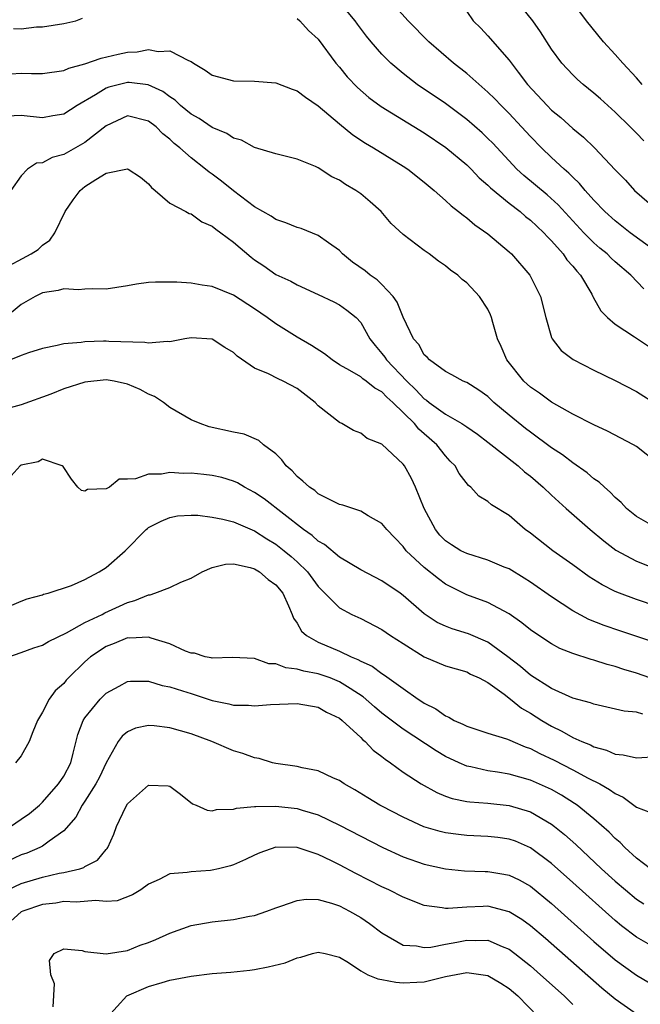
# Model space of a CAD drawing. Units: inches. Extents: x 2589000 to 2592000, y 1512000 to 1515000.
# Drawn here: x 2590767 to 2590825, y 1512068 to 1512161 of the extents above; entities that cross this region are included whole.
import ezdxf

# ---------------------------------------------------------------- set-up
doc = ezdxf.new("R2010")
doc.units = ezdxf.units.IN
doc.header["$MEASUREMENT"] = 0
doc.layers.add('LD25891512_2ft', color=41, linetype='Continuous')

msp = doc.modelspace()

# ---------------------------------------------------------------- linework, layer by layer
at = {"layer": 'LD25891512_2ft'}
for points, elevation in [([(2590825.707, 1512135.706), (2590824.458, 1512137), (2590823, 1512138.259), (2590822.614, 1512138.614), (2590822.233, 1512139), (2590821.554, 1512139.554), (2590821, 1512140.034), (2590820.05, 1512141), (2590817.631, 1512143.631), (2590816.572, 1512144.572), (2590814.388, 1512146.388), (2590813.731, 1512147), (2590811.449, 1512149.449), (2590811, 1512149.908), (2590810.44, 1512150.44), (2590809, 1512151.69), (2590808.261, 1512152.261), (2590807, 1512153.193), (2590804.329, 1512155), (2590803, 1512156.021), (2590801.852, 1512157), (2590801, 1512157.849), (2590800.002, 1512159), (2590799.548, 1512159.548), (2590798.692, 1512160.692), (2590798.482, 1512161), (2590797, 1512162.767)], 8376), ([(2590827.146, 1512139), (2590824.423, 1512141), (2590823, 1512142.11), (2590822.036, 1512143), (2590821, 1512144.087), (2590820.176, 1512145), (2590819.646, 1512145.646), (2590819, 1512146.239), (2590818.627, 1512146.627), (2590818.176, 1512147), (2590817, 1512148.094), (2590816.052, 1512149), (2590815, 1512150.066), (2590814.162, 1512151), (2590813, 1512152.251), (2590812.251, 1512153), (2590811.648, 1512153.647), (2590811, 1512154.279), (2590809, 1512156.04), (2590807.757, 1512157), (2590805.416, 1512159), (2590803.464, 1512161), (2590801.672, 1512163)], 8374), ([(2590825.686, 1512149.686), (2590825, 1512150.409), (2590824.404, 1512151), (2590823, 1512152.386), (2590821.628, 1512153.628), (2590821, 1512154.18), (2590819.985, 1512155), (2590819.456, 1512155.456), (2590819, 1512155.888), (2590817.977, 1512157), (2590817, 1512158.319), (2590815.94, 1512159.94), (2590815.222, 1512161), (2590813.351, 1512163.35)], 8370), ([(2590825.555, 1512155), (2590825, 1512155.622), (2590823.717, 1512157), (2590823, 1512157.826), (2590821.884, 1512159), (2590820.291, 1512161), (2590818.826, 1512163)], 8368), ([(2590809, 1512161.873), (2590809.611, 1512161), (2590810.316, 1512160.316), (2590811, 1512159.578), (2590813, 1512157.279), (2590813.835, 1512156.165), (2590814.745, 1512155), (2590816.576, 1512153), (2590817, 1512152.576), (2590817.869, 1512151.869), (2590819, 1512150.85), (2590820.018, 1512150.018), (2590821.05, 1512149), (2590823, 1512146.948), (2590823.966, 1512145.966), (2590824.826, 1512145), (2590827.116, 1512143)], 8372), ([(2590766.275, 1512160.275), (2590767, 1512160.247), (2590768.426, 1512160.426), (2590769, 1512160.438), (2590771, 1512160.751), (2590772.128, 1512161), (2590772.759, 1512161.241)], 8378), ([(2590793, 1512161.222), (2590793.252, 1512161), (2590794.09, 1512160.09), (2590795, 1512159.248), (2590796.656, 1512157), (2590797, 1512156.609), (2590797.723, 1512155.724), (2590798.706, 1512154.706), (2590799.776, 1512153.776), (2590800.925, 1512152.925), (2590805, 1512150.412), (2590807.036, 1512149.036), (2590809, 1512147.399), (2590809.414, 1512147), (2590810.184, 1512146.184), (2590811, 1512145.498), (2590811.244, 1512145.244), (2590813, 1512143.793), (2590814.025, 1512143), (2590814.54, 1512142.54), (2590815, 1512142.193), (2590815.608, 1512141.608), (2590816.271, 1512141), (2590816.605, 1512140.605), (2590817, 1512140.226), (2590818.088, 1512139), (2590818.454, 1512138.455), (2590819, 1512137.843), (2590819.367, 1512137.368), (2590819.729, 1512137), (2590820.788, 1512135.212), (2590820.903, 1512135), (2590820.927, 1512134.927), (2590821.637, 1512133.637), (2590822.272, 1512133), (2590823, 1512132.388), (2590824.813, 1512131.187), (2590826.226, 1512130.226)], 8378), ([(2590766, 1512156), (2590767, 1512156.051), (2590767.97, 1512156.03), (2590769, 1512156.032), (2590771, 1512156.297), (2590771.481, 1512156.519), (2590773, 1512156.923), (2590774.53, 1512157.47), (2590776.144, 1512157.856), (2590777, 1512158.041), (2590777.919, 1512158.08), (2590779, 1512158.286), (2590779.908, 1512158.092), (2590781, 1512158.168), (2590782.761, 1512157.239), (2590783, 1512157.156), (2590783.233, 1512157), (2590784.35, 1512156.35), (2590785, 1512155.879), (2590787, 1512155.347), (2590789, 1512155.3), (2590791, 1512155.135), (2590792.534, 1512154.534), (2590793, 1512154.384), (2590793.784, 1512153.784), (2590795, 1512152.979), (2590797, 1512151.274), (2590798.245, 1512150.245), (2590799.442, 1512149.441), (2590800.202, 1512149), (2590803, 1512147.288), (2590803.435, 1512147), (2590805, 1512145.778), (2590805.929, 1512145), (2590807, 1512144.054), (2590807.536, 1512143.537), (2590808.234, 1512143), (2590808.648, 1512142.648), (2590809, 1512142.403), (2590809.762, 1512141.762), (2590811, 1512140.898), (2590813, 1512139.198), (2590813.21, 1512139), (2590814.944, 1512137), (2590815.955, 1512135), (2590816.448, 1512133), (2590817, 1512131.128), (2590817.051, 1512131), (2590817.905, 1512129.905), (2590819.033, 1512129.033), (2590821, 1512128.024), (2590823, 1512127.077), (2590825, 1512126.032), (2590827, 1512124.763)], 8380), ([(2590827, 1512119.251), (2590825, 1512120.823), (2590824.712, 1512121), (2590822.28, 1512122.28), (2590821, 1512122.867), (2590819, 1512123.896), (2590817, 1512125.015), (2590815.864, 1512125.864), (2590815, 1512126.44), (2590814.387, 1512127), (2590812.777, 1512129), (2590812.26, 1512130.26), (2590811.905, 1512131), (2590811.458, 1512132.542), (2590811.348, 1512133), (2590811.255, 1512133.254), (2590811, 1512133.779), (2590810.212, 1512135), (2590809, 1512136.279), (2590808.584, 1512136.584), (2590808.161, 1512137), (2590807.467, 1512137.468), (2590807, 1512137.884), (2590806.332, 1512138.332), (2590805.461, 1512139), (2590805, 1512139.321), (2590803, 1512140.846), (2590801.869, 1512141.87), (2590800.942, 1512143), (2590799.905, 1512143.905), (2590799, 1512144.657), (2590798.536, 1512145), (2590797.566, 1512145.566), (2590797, 1512145.968), (2590796.286, 1512146.286), (2590795, 1512147.131), (2590794.747, 1512147.253), (2590793, 1512147.948), (2590791, 1512148.447), (2590789, 1512149.047), (2590787.746, 1512149.746), (2590787, 1512149.924), (2590786.372, 1512150.372), (2590785, 1512150.917), (2590783.773, 1512151.773), (2590783, 1512152.175), (2590782.006, 1512153), (2590781.496, 1512153.496), (2590781, 1512153.815), (2590780.334, 1512154.334), (2590778.966, 1512154.966), (2590777.182, 1512155.183), (2590777, 1512155.176), (2590775.265, 1512154.735), (2590775, 1512154.641), (2590774.006, 1512154.006), (2590772.257, 1512153), (2590771, 1512152.184), (2590769.977, 1512152.023), (2590769, 1512151.845), (2590767, 1512152.065), (2590765, 1512151.959)], 8382), ([(2590827, 1512113.093), (2590825, 1512114.224), (2590824.066, 1512115), (2590823.564, 1512115.564), (2590823, 1512116.039), (2590822.537, 1512116.537), (2590821.976, 1512117), (2590821.482, 1512117.482), (2590821, 1512117.787), (2590820.35, 1512118.35), (2590819, 1512119.289), (2590818.038, 1512120.039), (2590817, 1512120.722), (2590815, 1512122.18), (2590814.535, 1512122.535), (2590813, 1512123.785), (2590811.569, 1512125), (2590811, 1512125.537), (2590810.139, 1512126.139), (2590809, 1512126.859), (2590808.909, 1512126.909), (2590808.668, 1512127), (2590807.606, 1512127.606), (2590807, 1512127.897), (2590805.484, 1512129), (2590805.27, 1512129.27), (2590805, 1512129.484), (2590804.469, 1512130.469), (2590803.989, 1512131), (2590803, 1512133.047), (2590802.438, 1512134.438), (2590802.069, 1512135), (2590801, 1512136.117), (2590800.547, 1512136.547), (2590799.898, 1512137), (2590799.415, 1512137.414), (2590798.237, 1512138.237), (2590797.298, 1512139), (2590797, 1512139.311), (2590795.951, 1512140.049), (2590795, 1512140.753), (2590793.387, 1512141.388), (2590793, 1512141.495), (2590791.937, 1512141.936), (2590791, 1512142.251), (2590790.553, 1512142.554), (2590789, 1512143.453), (2590787, 1512144.964), (2590785.873, 1512145.873), (2590785, 1512146.531), (2590784.714, 1512146.714), (2590784.381, 1512147), (2590783, 1512148.053), (2590781.958, 1512149), (2590781.424, 1512149.424), (2590781, 1512149.836), (2590780.342, 1512150.342), (2590779.7, 1512151), (2590779, 1512151.541), (2590777, 1512152.028), (2590775, 1512151.091), (2590773, 1512149.512), (2590771, 1512148.397), (2590769.897, 1512148.103), (2590769, 1512147.606), (2590768.446, 1512147.554), (2590767.567, 1512147), (2590767, 1512146.364), (2590766.023, 1512145)], 8384), ([(2590765, 1512137.446), (2590767.938, 1512139), (2590768.579, 1512139.421), (2590769, 1512139.816), (2590769.7, 1512140.3), (2590770.161, 1512141), (2590771.137, 1512143), (2590771.898, 1512144.102), (2590772.559, 1512145), (2590773, 1512145.354), (2590774.031, 1512146.031), (2590775, 1512146.618), (2590777, 1512147.036), (2590777.072, 1512147), (2590778.247, 1512146.247), (2590779, 1512145.618), (2590779.276, 1512145.276), (2590779.623, 1512145), (2590781, 1512143.805), (2590782.518, 1512143), (2590782.82, 1512142.819), (2590783, 1512142.774), (2590784.036, 1512142.036), (2590785, 1512141.624), (2590785.334, 1512141.333), (2590785.81, 1512141), (2590787, 1512140.108), (2590788.682, 1512138.683), (2590789, 1512138.45), (2590789.877, 1512137.877), (2590791, 1512137.062), (2590792.429, 1512136.429), (2590793, 1512136.084), (2590795, 1512135.185), (2590796.481, 1512134.48), (2590797, 1512134.205), (2590797.707, 1512133.707), (2590798.573, 1512133), (2590799, 1512132.549), (2590799.847, 1512131), (2590800.361, 1512130.36), (2590801, 1512129.622), (2590801.266, 1512129.267), (2590801.427, 1512129), (2590803.34, 1512127), (2590804.191, 1512126.19), (2590805, 1512125.333), (2590805.211, 1512125.211), (2590805.462, 1512125), (2590807, 1512123.894), (2590808.553, 1512123), (2590808.827, 1512122.827), (2590809, 1512122.688), (2590810, 1512122), (2590811, 1512121.236), (2590813.844, 1512119), (2590814.455, 1512118.455), (2590815, 1512118.028), (2590816.22, 1512117), (2590817, 1512116.251), (2590818.385, 1512115), (2590820.651, 1512113), (2590821.92, 1512111.92), (2590823.057, 1512111.057), (2590825, 1512110.002), (2590827, 1512109.242)], 8386), ([(2590829, 1512105.051), (2590825, 1512106.398), (2590823.401, 1512107), (2590823, 1512107.164), (2590821.771, 1512107.771), (2590820.541, 1512108.541), (2590819, 1512109.667), (2590817.131, 1512111), (2590815, 1512112.656), (2590814.507, 1512113), (2590813, 1512114.319), (2590811.326, 1512115.326), (2590811, 1512115.65), (2590810.138, 1512116.138), (2590809.39, 1512117), (2590809.153, 1512117.154), (2590808.287, 1512118.288), (2590807.92, 1512119), (2590807.45, 1512119.45), (2590807, 1512119.945), (2590806.193, 1512121), (2590805, 1512122.043), (2590804.478, 1512122.479), (2590804.068, 1512123), (2590802.019, 1512125), (2590801.475, 1512125.475), (2590801, 1512125.987), (2590800.331, 1512126.331), (2590799.523, 1512127), (2590799.208, 1512127.208), (2590799, 1512127.394), (2590797.981, 1512128.019), (2590797, 1512128.555), (2590796.32, 1512129), (2590795.573, 1512129.573), (2590794.354, 1512130.354), (2590793, 1512131.15), (2590791, 1512132.395), (2590790.193, 1512133), (2590789, 1512133.826), (2590787, 1512135.119), (2590785, 1512135.925), (2590784.045, 1512136.045), (2590783, 1512136.239), (2590781.664, 1512136.336), (2590779.65, 1512136.351), (2590779, 1512136.293), (2590777.85, 1512136.15), (2590777, 1512135.979), (2590775, 1512135.669), (2590773.72, 1512135.72), (2590773, 1512135.671), (2590772.393, 1512135.606), (2590771, 1512135.701), (2590770.461, 1512135.539), (2590769, 1512135.318), (2590768.319, 1512135), (2590767, 1512134.247), (2590765.513, 1512133)], 8388), ([(2590826.443, 1512102.443), (2590823.438, 1512103.438), (2590821.947, 1512103.947), (2590820.523, 1512104.523), (2590819, 1512105.336), (2590817, 1512106.642), (2590815, 1512108.039), (2590814.42, 1512108.42), (2590813, 1512109.282), (2590812.539, 1512109.461), (2590811, 1512110.115), (2590809, 1512110.727), (2590808.458, 1512111), (2590807.557, 1512111.557), (2590807, 1512111.935), (2590806.474, 1512112.474), (2590806.049, 1512113), (2590804.992, 1512115), (2590804.164, 1512117), (2590803.803, 1512117.803), (2590803.13, 1512119), (2590803, 1512119.178), (2590801, 1512121.049), (2590799.599, 1512121.599), (2590799, 1512122.097), (2590798.331, 1512122.331), (2590797.228, 1512123), (2590797, 1512123.099), (2590795, 1512124.682), (2590794.721, 1512125), (2590793, 1512126.315), (2590791.706, 1512127), (2590791.217, 1512127.217), (2590790.322, 1512127.679), (2590789, 1512128.213), (2590787.351, 1512129.351), (2590787, 1512129.692), (2590786.175, 1512130.175), (2590785, 1512130.96), (2590783, 1512131.099), (2590782.428, 1512131), (2590781, 1512130.714), (2590780.744, 1512130.745), (2590779, 1512130.574), (2590778.66, 1512130.66), (2590775.251, 1512130.749), (2590775, 1512130.776), (2590774.758, 1512130.758), (2590773, 1512130.71), (2590772.647, 1512130.647), (2590771, 1512130.515), (2590770.367, 1512130.368), (2590769, 1512130.091), (2590767.678, 1512129.678), (2590767, 1512129.425), (2590765.975, 1512129)], 8390), ([(2590826.28, 1512099), (2590825, 1512099.459), (2590823.804, 1512099.804), (2590823, 1512100.073), (2590822.255, 1512100.255), (2590821, 1512100.664), (2590820.73, 1512100.73), (2590819, 1512101.304), (2590817.78, 1512101.781), (2590817, 1512102.204), (2590815.783, 1512103), (2590815, 1512103.541), (2590814.206, 1512104.206), (2590813, 1512105.038), (2590811, 1512106.112), (2590809, 1512106.839), (2590807, 1512107.853), (2590806.336, 1512108.336), (2590805, 1512109.42), (2590803.299, 1512111), (2590803, 1512111.401), (2590802.207, 1512112.207), (2590801.456, 1512113), (2590801, 1512113.579), (2590799.707, 1512114.293), (2590799, 1512114.724), (2590797.312, 1512115.312), (2590797, 1512115.378), (2590796.304, 1512115.696), (2590795, 1512116.38), (2590794.67, 1512116.67), (2590794.159, 1512117), (2590793.559, 1512117.559), (2590793, 1512117.998), (2590792.524, 1512118.524), (2590791.958, 1512119), (2590791.569, 1512119.569), (2590791, 1512120.139), (2590789.838, 1512121), (2590789.41, 1512121.41), (2590788.005, 1512122.004), (2590787, 1512122.201), (2590784.704, 1512122.704), (2590783.849, 1512123), (2590783, 1512123.349), (2590781, 1512124.525), (2590780.407, 1512125), (2590779.554, 1512125.554), (2590779, 1512125.758), (2590778.207, 1512126.207), (2590777, 1512126.723), (2590775.767, 1512127), (2590775, 1512127.134), (2590773, 1512126.915), (2590771, 1512126.289), (2590769.768, 1512125.768), (2590767, 1512124.754), (2590765.611, 1512124.389)], 8392), ([(2590825.593, 1512095.593), (2590825, 1512095.758), (2590823.856, 1512095.856), (2590821, 1512096.511), (2590820.657, 1512096.657), (2590819, 1512097.097), (2590817, 1512097.998), (2590815, 1512099.273), (2590814.078, 1512100.078), (2590812.889, 1512101), (2590811, 1512102.383), (2590809.167, 1512103.167), (2590807.624, 1512103.624), (2590807, 1512103.875), (2590806.223, 1512104.223), (2590805, 1512105.033), (2590803, 1512106.79), (2590802.71, 1512107), (2590801, 1512108.177), (2590799, 1512109.201), (2590797, 1512110.392), (2590795.593, 1512111.593), (2590795, 1512111.915), (2590794.436, 1512112.436), (2590793.622, 1512113), (2590789.897, 1512115.896), (2590789, 1512116.51), (2590788.049, 1512117), (2590787.396, 1512117.396), (2590787, 1512117.562), (2590785.91, 1512117.91), (2590785, 1512118.098), (2590784.203, 1512118.204), (2590783, 1512118.316), (2590782.302, 1512118.301), (2590781, 1512118.372), (2590780.217, 1512118.217), (2590779, 1512118.236), (2590777.775, 1512117.775), (2590777, 1512117.742), (2590776.235, 1512117.765), (2590775.306, 1512117), (2590775, 1512116.851), (2590773.234, 1512116.766), (2590773, 1512116.623), (2590772.687, 1512116.687), (2590772.341, 1512117), (2590771.746, 1512117.746), (2590770.94, 1512118.94), (2590770.849, 1512119), (2590769, 1512119.626), (2590768.602, 1512119.398), (2590767, 1512119.082), (2590766.883, 1512119), (2590766.055, 1512118.055)], 8394), ([(2590765, 1512105.394), (2590767, 1512106.258), (2590767.548, 1512106.452), (2590769, 1512106.844), (2590769.105, 1512106.895), (2590769.546, 1512107), (2590771.722, 1512107.722), (2590773, 1512108.281), (2590774.33, 1512109), (2590775, 1512109.432), (2590776.777, 1512111), (2590778.774, 1512113), (2590778.895, 1512113.105), (2590779, 1512113.181), (2590780.199, 1512113.801), (2590781, 1512114.149), (2590781.721, 1512114.279), (2590783, 1512114.363), (2590783.636, 1512114.364), (2590785, 1512114.156), (2590786.008, 1512113.992), (2590787, 1512113.721), (2590789, 1512112.882), (2590790.135, 1512112.135), (2590791, 1512111.606), (2590791.78, 1512111), (2590792.446, 1512110.447), (2590793, 1512109.958), (2590793.996, 1512109), (2590795, 1512107.634), (2590795.304, 1512107.304), (2590795.621, 1512107), (2590797, 1512105.6), (2590798.161, 1512105), (2590799, 1512104.611), (2590801, 1512103.572), (2590801.81, 1512103), (2590803, 1512102.238), (2590805, 1512100.996), (2590807, 1512100.135), (2590809, 1512099.565), (2590809.363, 1512099.363), (2590810.185, 1512099), (2590811, 1512098.563), (2590812.524, 1512097.476), (2590813.142, 1512097), (2590814.163, 1512096.163), (2590815, 1512095.691), (2590816.068, 1512095), (2590817, 1512094.444), (2590817.977, 1512093.977), (2590819, 1512093.387), (2590819.86, 1512093), (2590820.675, 1512092.675), (2590821, 1512092.502), (2590822.189, 1512092.19), (2590823, 1512091.808), (2590823.754, 1512091.754), (2590825, 1512091.459), (2590827, 1512091.582)], 8396), ([(2590765.836, 1512101), (2590767, 1512101.407), (2590768.164, 1512101.836), (2590769, 1512102.099), (2590769.566, 1512102.435), (2590771.254, 1512103.254), (2590773, 1512104.217), (2590774.618, 1512105), (2590774.861, 1512105.139), (2590776.242, 1512105.758), (2590777, 1512106.124), (2590777.708, 1512106.292), (2590779, 1512106.848), (2590779.149, 1512106.851), (2590779.579, 1512107), (2590781, 1512107.548), (2590782.048, 1512108.047), (2590783, 1512108.417), (2590784.055, 1512109), (2590785, 1512109.417), (2590786.262, 1512109.738), (2590787, 1512109.766), (2590788.574, 1512109.426), (2590789, 1512109.279), (2590789.453, 1512109), (2590790.279, 1512108.279), (2590791, 1512107.788), (2590791.645, 1512107), (2590792.197, 1512105.803), (2590792.538, 1512105), (2590792.651, 1512104.651), (2590793, 1512104.158), (2590793.413, 1512103.413), (2590793.884, 1512103), (2590795, 1512102.369), (2590797, 1512101.519), (2590798.09, 1512101), (2590798.745, 1512100.745), (2590799, 1512100.586), (2590800.096, 1512100.096), (2590801, 1512099.409), (2590801.259, 1512099.259), (2590803, 1512098), (2590804.428, 1512097), (2590804.78, 1512096.78), (2590805, 1512096.617), (2590806.079, 1512096.079), (2590807, 1512095.412), (2590807.3, 1512095.3), (2590807.802, 1512095), (2590808.644, 1512094.644), (2590809, 1512094.443), (2590811, 1512093.794), (2590812.741, 1512093.259), (2590813, 1512093.161), (2590813.337, 1512093), (2590814.512, 1512092.512), (2590815, 1512092.358), (2590815.884, 1512091.885), (2590817.244, 1512091.244), (2590819, 1512090.335), (2590820.443, 1512089.557), (2590821.538, 1512089), (2590822.476, 1512088.476), (2590823, 1512088.083), (2590823.766, 1512087.766), (2590825, 1512086.814), (2590826.318, 1512086.318)], 8398), ([(2590826.329, 1512081), (2590825, 1512082.008), (2590823.916, 1512083), (2590823.466, 1512083.466), (2590823, 1512083.863), (2590822.438, 1512084.438), (2590821, 1512085.696), (2590819.398, 1512087), (2590819.164, 1512087.164), (2590817.939, 1512087.939), (2590817, 1512088.461), (2590815, 1512089.368), (2590813, 1512089.92), (2590811.888, 1512090.111), (2590811, 1512090.23), (2590809.385, 1512090.615), (2590809, 1512090.682), (2590808.273, 1512091), (2590807, 1512091.594), (2590806.108, 1512092.108), (2590803, 1512094.153), (2590801, 1512095.685), (2590800.289, 1512096.289), (2590799.231, 1512097.231), (2590798.009, 1512097.991), (2590797, 1512098.648), (2590796.108, 1512099), (2590795, 1512099.398), (2590793.632, 1512099.631), (2590793, 1512099.841), (2590791.939, 1512099.939), (2590791, 1512100.321), (2590790.347, 1512100.347), (2590789, 1512100.821), (2590786.924, 1512100.924), (2590785, 1512100.872), (2590784.905, 1512100.905), (2590784.348, 1512101), (2590783.326, 1512101.326), (2590783, 1512101.336), (2590782.469, 1512101.531), (2590781, 1512102.225), (2590779.242, 1512102.758), (2590779, 1512102.854), (2590777.241, 1512102.759), (2590777, 1512102.772), (2590775.747, 1512102.253), (2590775, 1512101.979), (2590773.522, 1512101), (2590773, 1512100.53), (2590771.438, 1512099), (2590771.222, 1512098.778), (2590771, 1512098.486), (2590770.205, 1512097.794), (2590769.625, 1512097), (2590769, 1512095.758), (2590768.529, 1512095), (2590768.08, 1512093.92), (2590767.733, 1512093), (2590767, 1512091.663), (2590766.449, 1512091)], 8400), ([(2590765.976, 1512085), (2590767, 1512085.673), (2590767.775, 1512086.225), (2590768.713, 1512087), (2590769, 1512087.269), (2590770.512, 1512089), (2590771, 1512089.742), (2590771.66, 1512091), (2590771.901, 1512091.901), (2590772.34, 1512093.66), (2590772.841, 1512095), (2590773, 1512095.24), (2590774.44, 1512097), (2590774.709, 1512097.291), (2590775, 1512097.563), (2590776.24, 1512098.24), (2590777, 1512098.677), (2590777.292, 1512098.708), (2590779, 1512098.704), (2590780.288, 1512098.288), (2590781, 1512098.161), (2590782.209, 1512097.791), (2590783, 1512097.519), (2590785, 1512096.887), (2590786.562, 1512096.562), (2590787, 1512096.44), (2590788.422, 1512096.422), (2590789, 1512096.37), (2590790.507, 1512096.507), (2590793, 1512096.596), (2590795, 1512096.238), (2590795.787, 1512095.787), (2590797, 1512095.198), (2590797.242, 1512095), (2590799, 1512093.379), (2590799.184, 1512093.184), (2590799.429, 1512093), (2590800.192, 1512092.191), (2590801, 1512091.604), (2590801.321, 1512091.322), (2590801.809, 1512091), (2590803, 1512090.113), (2590804.701, 1512089), (2590806.183, 1512088.183), (2590807, 1512087.862), (2590807.633, 1512087.633), (2590809, 1512087.349), (2590809.299, 1512087.299), (2590811, 1512087.171), (2590813, 1512086.977), (2590815, 1512086.377), (2590817, 1512085.213), (2590817.281, 1512085), (2590818.226, 1512084.226), (2590819.277, 1512083.277), (2590821.722, 1512081), (2590823, 1512079.831), (2590823.955, 1512079), (2590825, 1512078.129), (2590825.691, 1512077.691)], 8402), ([(2590827, 1512073.406), (2590825, 1512074.53), (2590823.605, 1512075.605), (2590823, 1512076.105), (2590819, 1512079.709), (2590817, 1512081.482), (2590815, 1512082.979), (2590813.587, 1512083.587), (2590813, 1512083.792), (2590811.942, 1512083.942), (2590811, 1512084.051), (2590809, 1512084.145), (2590808.227, 1512084.227), (2590807, 1512084.391), (2590806.502, 1512084.502), (2590804.96, 1512084.961), (2590803, 1512085.852), (2590801, 1512086.893), (2590800.798, 1512087), (2590799.676, 1512087.676), (2590798.446, 1512088.446), (2590797.438, 1512089), (2590797, 1512089.312), (2590796.448, 1512089.552), (2590795, 1512090.238), (2590793.491, 1512090.509), (2590793, 1512090.632), (2590791, 1512090.925), (2590790.672, 1512091), (2590789.413, 1512091.413), (2590789, 1512091.464), (2590787.882, 1512091.882), (2590787, 1512092.119), (2590784.95, 1512093), (2590783, 1512093.728), (2590781, 1512094.298), (2590779.518, 1512094.482), (2590779, 1512094.511), (2590777.751, 1512094.25), (2590777, 1512093.925), (2590776.494, 1512093.506), (2590776.136, 1512093), (2590775, 1512090.984), (2590774.36, 1512089.64), (2590774.036, 1512089), (2590773, 1512087.373), (2590772.738, 1512087), (2590772.127, 1512085.873), (2590771, 1512084.583), (2590769.616, 1512083.616), (2590769, 1512083.141), (2590768.734, 1512083), (2590767.516, 1512082.484), (2590767, 1512082.305), (2590765, 1512081.357)], 8404), ([(2590765.713, 1512079), (2590767, 1512079.594), (2590769, 1512080.205), (2590770.574, 1512080.574), (2590771, 1512080.651), (2590772.506, 1512081), (2590772.885, 1512081.115), (2590773, 1512081.201), (2590774.189, 1512081.811), (2590775, 1512082.818), (2590775.092, 1512082.909), (2590775.144, 1512083), (2590775.724, 1512084.276), (2590775.981, 1512085), (2590776.851, 1512086.851), (2590777, 1512087.115), (2590779, 1512088.9), (2590780.831, 1512088.831), (2590781, 1512088.802), (2590782.024, 1512088.024), (2590783.135, 1512087.135), (2590783.474, 1512087), (2590784.532, 1512086.533), (2590785, 1512086.475), (2590785.402, 1512086.598), (2590787, 1512086.616), (2590787.282, 1512086.718), (2590789, 1512086.86), (2590789.119, 1512086.881), (2590791, 1512086.913), (2590793, 1512086.685), (2590793.469, 1512086.53), (2590795, 1512086.083), (2590797, 1512085.121), (2590799, 1512084.067), (2590801.089, 1512083), (2590803, 1512082.119), (2590805, 1512081.422), (2590807, 1512080.984), (2590808.796, 1512080.796), (2590810.733, 1512080.733), (2590811, 1512080.736), (2590812.499, 1512080.499), (2590813, 1512080.399), (2590813.948, 1512079.948), (2590815, 1512079.348), (2590817, 1512077.706), (2590821, 1512074.146), (2590823, 1512072.409), (2590825, 1512070.944), (2590826.24, 1512070.24)], 8406), ([(2590825, 1512067.268), (2590823, 1512068.691), (2590821.733, 1512069.733), (2590816.413, 1512074.413), (2590815, 1512075.623), (2590814.206, 1512076.206), (2590813, 1512076.95), (2590811, 1512077.459), (2590810.547, 1512077.453), (2590809, 1512077.382), (2590807.24, 1512077.24), (2590807, 1512077.249), (2590806.682, 1512077.318), (2590805, 1512077.545), (2590803, 1512078.321), (2590801.643, 1512079), (2590801, 1512079.289), (2590798.545, 1512080.545), (2590797, 1512081.377), (2590796.24, 1512081.76), (2590795, 1512082.339), (2590793, 1512083.016), (2590791, 1512083.031), (2590789.499, 1512082.501), (2590789, 1512082.291), (2590788.137, 1512081.863), (2590787, 1512081.38), (2590786.714, 1512081.286), (2590785.604, 1512081), (2590785, 1512080.85), (2590784.831, 1512080.832), (2590783, 1512080.717), (2590782.631, 1512080.631), (2590781, 1512080.527), (2590779.999, 1512079.999), (2590779, 1512079.534), (2590778.264, 1512079), (2590777.472, 1512078.527), (2590776.024, 1512077.976), (2590775, 1512077.897), (2590774.012, 1512078.012), (2590772.161, 1512077.839), (2590771, 1512077.903), (2590770.239, 1512077.761), (2590769, 1512077.613), (2590767.142, 1512077), (2590767, 1512076.927), (2590765, 1512075.131)], 8408), ([(2590770.015, 1512067.985), (2590770.133, 1512070.133), (2590769.768, 1512071), (2590769.644, 1512072.356), (2590770.102, 1512073), (2590771, 1512073.434), (2590772.727, 1512073.273), (2590773, 1512073.196), (2590775, 1512072.971), (2590777, 1512073.285), (2590778.216, 1512073.784), (2590779, 1512074.051), (2590779.668, 1512074.332), (2590781, 1512074.933), (2590783, 1512075.634), (2590785, 1512075.981), (2590787, 1512076.209), (2590788.526, 1512076.526), (2590789, 1512076.604), (2590790.164, 1512077), (2590791, 1512077.319), (2590791.46, 1512077.46), (2590793, 1512078.017), (2590793.867, 1512078.133), (2590795, 1512078.084), (2590796.25, 1512077.75), (2590797, 1512077.487), (2590797.946, 1512077), (2590799, 1512076.394), (2590799.845, 1512075.845), (2590801, 1512074.949), (2590803, 1512073.8), (2590804.264, 1512073.735), (2590805, 1512073.568), (2590805.604, 1512073.604), (2590807, 1512073.875), (2590808.063, 1512074.063), (2590809, 1512074.255), (2590809.781, 1512074.219), (2590811, 1512074.249), (2590812.335, 1512073.665), (2590813, 1512073.412), (2590813.548, 1512073), (2590815, 1512071.847), (2590815.967, 1512071), (2590818.191, 1512069), (2590819, 1512068.192)], 8410), ([(2590775.123, 1512067), (2590776.95, 1512069), (2590779, 1512069.882), (2590780.278, 1512070.278), (2590781, 1512070.481), (2590783, 1512070.866), (2590785, 1512071.111), (2590786.745, 1512071.255), (2590788.561, 1512071.439), (2590789, 1512071.5), (2590790.267, 1512071.733), (2590791.867, 1512072.133), (2590793, 1512072.594), (2590793.353, 1512072.647), (2590794.466, 1512073), (2590795, 1512073.135), (2590795.644, 1512073), (2590797, 1512072.659), (2590797.84, 1512072.16), (2590799, 1512071.37), (2590799.667, 1512071), (2590800.605, 1512070.605), (2590801, 1512070.555), (2590802.303, 1512070.303), (2590803, 1512070.224), (2590804.302, 1512070.302), (2590805, 1512070.327), (2590807, 1512070.82), (2590809, 1512071.197), (2590811, 1512070.913), (2590812.22, 1512070.22), (2590813, 1512069.689), (2590813.804, 1512069), (2590815.769, 1512067)], 8412)]:
    msp.add_lwpolyline(points, dxfattribs=dict(at, elevation=elevation))

doc.saveas('drawing.dxf')
